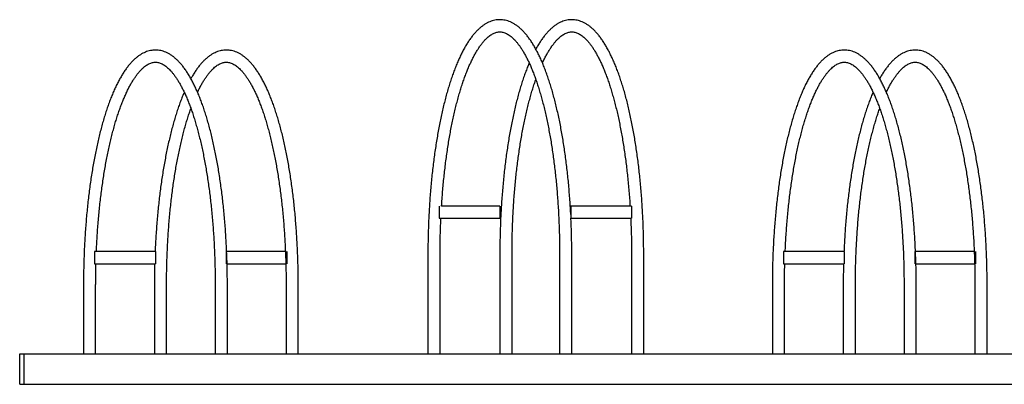
# Model space of a CAD drawing. Units: millimetres. Extents: x -353 to 2239, y 513 to 1733.
# Drawn here: x -353 to 619, y 1373 to 1733 of the extents above; entities that cross this region are included whole.
import ezdxf

# ---------------------------------------------------------------- set-up
doc = ezdxf.new("R2010")
doc.units = ezdxf.units.MM
for name, color, linetype in [('Default', 7, 'Continuous'), ('L_1690X30X30X3', 7, 'Continuous'), ('LATTA_30X450X4', 7, 'Continuous'), ('TAIVUTETTU_TANKO', 7, 'Continuous'), ('TANKO_12X60', 7, 'Continuous')]:
    doc.layers.add(name, color=color, linetype=linetype)

# ---------------------------------------------------------------- blocks, each defined once
blk = doc.blocks.new('SE3')
at = {"layer": 'L_1690X30X30X3', "color": 7, "linetype": 'Continuous'}
for p, q in [((-348.52, 1403.48), (-348.52, 1373.48)), ((-348.52, 1403.48), (1341.48, 1403.48)), ((-348.52, 1373.48), (1341.48, 1373.48))]:
    blk.add_line(p, q, dxfattribs=at)
at = {"layer": 'LATTA_30X450X4', "color": 7, "linetype": 'Continuous'}
for p, q in [((-352.52, 1373.48), (-352.52, 1403.48)), ((-352.52, 1403.48), (-348.52, 1403.48)), ((-352.52, 1373.48), (-348.52, 1373.48))]:
    blk.add_line(p, q, dxfattribs=at)
at = {"layer": 'TAIVUTETTU_TANKO', "color": 7, "linetype": 'Continuous'}
for p, q in [((50.48, 1501.66), (50.48, 1403.48)), ((62.48, 1403.48), (62.48, 1501.66)), ((121.48, 1501.66), (121.48, 1403.48)), ((133.48, 1403.48), (133.48, 1501.66)), ((180.48, 1501.66), (180.48, 1403.48)), ((192.48, 1403.48), (192.48, 1501.66)), ((251.48, 1501.66), (251.48, 1403.48)), ((263.48, 1403.48), (263.48, 1501.66)), ((-289.52, 1471.66), (-289.52, 1403.48)), ((-277.52, 1403.48), (-277.52, 1471.66)), ((-219.52, 1471.66), (-219.52, 1403.48)), ((-207.52, 1403.48), (-207.52, 1471.66)), ((-159.52, 1471.66), (-159.52, 1403.48)), ((-147.52, 1403.48), (-147.52, 1471.66)), ((-89.52, 1471.66), (-89.52, 1403.48)), ((-77.52, 1403.48), (-77.52, 1471.66)), ((390.48, 1471.66), (390.48, 1403.48)), ((402.48, 1403.48), (402.48, 1471.66)), ((460.48, 1471.66), (460.48, 1403.48)), ((472.48, 1403.48), (472.48, 1471.66)), ((520.48, 1471.66), (520.48, 1403.48)), ((532.48, 1403.48), (532.48, 1471.66)), ((590.48, 1471.66), (590.48, 1403.48)), ((602.48, 1403.48), (602.48, 1471.66))]:
    blk.add_line(p, q, dxfattribs=at)
for points, knots in [([(191.49, 1541.1), (191.44, 1542.09), (191.26, 1545.62), (190.9, 1551.64), (190.37, 1559.15), (189.77, 1566.59), (189.1, 1573.96), (188.36, 1581.26), (187.55, 1588.46), (186.66, 1595.56), (185.71, 1602.56), (184.69, 1609.45), (183.6, 1616.22), (182.44, 1622.87), (181.22, 1629.38), (179.93, 1635.75), (178.58, 1641.97), (177.17, 1648.04), (175.7, 1653.94), (174.17, 1659.68), (172.57, 1665.25), (170.92, 1670.64), (169.22, 1675.84), (167.46, 1680.86), (165.64, 1685.68), (163.77, 1690.31), (161.84, 1694.73), (159.86, 1698.94), (157.82, 1702.94), (155.73, 1706.72), (153.59, 1710.29), (151.38, 1713.63), (149.12, 1716.74), (146.81, 1719.61), (144.43, 1722.23), (142, 1724.6), (139.52, 1726.7), (137, 1728.52), (134.45, 1730.06), (131.87, 1731.32), (129.29, 1732.29), (126.71, 1732.98), (124.13, 1733.39), (121.58, 1733.53), (119.03, 1733.41), (116.51, 1733.03), (114.01, 1732.39), (111.53, 1731.5), (109.06, 1730.35), (106.61, 1728.94), (104.18, 1727.26), (101.77, 1725.31), (99.38, 1723.08), (97.02, 1720.59), (94.71, 1717.84), (92.44, 1714.84), (90.21, 1711.59), (88.04, 1708.11), (85.93, 1704.4), (83.87, 1700.46), (81.86, 1696.32), (79.91, 1691.96), (78.01, 1687.4), (76.17, 1682.63), (74.38, 1677.67), (72.65, 1672.53), (70.97, 1667.19), (69.36, 1661.68), (67.8, 1655.99), (66.31, 1650.13), (64.87, 1644.11), (63.5, 1637.94), (62.19, 1631.62), (60.94, 1625.15), (59.76, 1618.55), (58.65, 1611.81), (57.6, 1604.96), (56.63, 1597.99), (55.72, 1590.92), (54.88, 1583.75), (54.11, 1576.49), (53.42, 1569.14), (52.79, 1561.72), (52.24, 1554.23), (51.77, 1546.68), (51.36, 1539.09), (51.03, 1531.45), (50.78, 1523.77), (50.6, 1516.12), (50.5, 1508.59), (50.49, 1504.12), (50.48, 1501.66)], [0.0551225, 0.0551225, 0.0551225, 0.0551225, 0.0593215, 0.0700582, 0.0807963, 0.0915361, 0.1022777, 0.1130216, 0.1237681, 0.1345174, 0.1452701, 0.1560265, 0.1667871, 0.1775525, 0.1883231, 0.1990997, 0.209883, 0.2206737, 0.2314728, 0.2422813, 0.2531003, 0.263931, 0.274775, 0.2856338, 0.2965091, 0.3074028, 0.3183167, 0.3292529, 0.3402131, 0.3511985, 0.3622094, 0.3732443, 0.3842988, 0.3953636, 0.4064155, 0.4174254, 0.4283537, 0.4391524, 0.4497725, 0.4601755, 0.4703448, 0.4802906, 0.4900491, 0.4996754, 0.5092365, 0.5187921, 0.5284001, 0.538125, 0.5480199, 0.5581211, 0.5684433, 0.5789784, 0.5896975, 0.6005591, 0.6115178, 0.6225331, 0.6335729, 0.6446123, 0.6556369, 0.6666406, 0.6776207, 0.6885767, 0.6995094, 0.7104204, 0.7213113, 0.732184, 0.7430403, 0.753882, 0.7647105, 0.7755273, 0.7863337, 0.7971308, 0.8079196, 0.818701, 0.8294759, 0.8402449, 0.8510087, 0.8617679, 0.872523, 0.8832745, 0.8940228, 0.9047682, 0.9155112, 0.9262521, 0.9369911, 0.9477286, 0.9584648, 0.9692, 0.9799344, 0.9906683, 1, 1, 1, 1]), ([(263.48, 1501.66), (263.48, 1503.15), (263.48, 1506.82), (263.41, 1513.48), (263.26, 1521.13), (263.03, 1528.82), (262.73, 1536.47), (262.35, 1544.08), (261.9, 1551.64), (261.37, 1559.15), (260.77, 1566.59), (260.1, 1573.96), (259.36, 1581.26), (258.55, 1588.46), (257.66, 1595.56), (256.71, 1602.56), (255.69, 1609.45), (254.6, 1616.22), (253.44, 1622.87), (252.22, 1629.38), (250.93, 1635.75), (249.58, 1641.97), (248.17, 1648.04), (246.7, 1653.94), (245.17, 1659.68), (243.57, 1665.25), (241.92, 1670.64), (240.22, 1675.84), (238.46, 1680.86), (236.64, 1685.68), (234.77, 1690.31), (232.84, 1694.73), (230.86, 1698.94), (228.82, 1702.94), (226.73, 1706.72), (224.59, 1710.29), (222.38, 1713.63), (220.12, 1716.74), (217.81, 1719.61), (215.43, 1722.23), (213, 1724.6), (210.52, 1726.7), (208, 1728.52), (205.45, 1730.06), (202.87, 1731.32), (200.29, 1732.29), (197.71, 1732.98), (195.13, 1733.39), (192.58, 1733.53), (190.03, 1733.41), (187.51, 1733.03), (185.01, 1732.39), (182.53, 1731.5), (180.06, 1730.35), (177.61, 1728.94), (175.18, 1727.26), (172.77, 1725.31), (170.38, 1723.08), (168.02, 1720.59), (165.71, 1717.84), (163.44, 1714.84), (161.21, 1711.59), (159.06, 1708.13), (157.66, 1705.68), (156.97, 1704.43)], [0, 0, 0, 0, 0.00565, 0.0163832, 0.027117, 0.0378511, 0.0485859, 0.0593215, 0.0700582, 0.0807963, 0.0915361, 0.1022777, 0.1130216, 0.1237681, 0.1345174, 0.1452701, 0.1560265, 0.1667871, 0.1775525, 0.1883231, 0.1990997, 0.209883, 0.2206737, 0.2314728, 0.2422813, 0.2531003, 0.263931, 0.274775, 0.2856338, 0.2965091, 0.3074028, 0.3183167, 0.3292529, 0.3402131, 0.3511985, 0.3622094, 0.3732443, 0.3842988, 0.3953636, 0.4064155, 0.4174254, 0.4283537, 0.4391524, 0.4497725, 0.4601755, 0.4703448, 0.4802906, 0.4900491, 0.4996754, 0.5092365, 0.5187921, 0.5284001, 0.538125, 0.5480199, 0.5581211, 0.5684433, 0.5789784, 0.5896975, 0.6005591, 0.6115178, 0.6225331, 0.6335729, 0.6446123, 0.6554337, 0.6554337, 0.6554337, 0.6554337]), ([(63.97, 1549.49), (64, 1549.95), (64.19, 1552.89), (64.56, 1558.27), (65.15, 1565.59), (65.81, 1572.83), (66.54, 1579.99), (67.34, 1587.05), (68.2, 1594.01), (69.14, 1600.86), (70.14, 1607.6), (71.2, 1614.2), (72.32, 1620.67), (73.51, 1627), (74.76, 1633.18), (76.06, 1639.2), (77.42, 1645.05), (78.83, 1650.73), (80.3, 1656.24), (81.81, 1661.55), (83.37, 1666.67), (84.98, 1671.59), (86.63, 1676.3), (88.31, 1680.8), (90.03, 1685.09), (91.78, 1689.14), (93.56, 1692.97), (95.36, 1696.57), (97.17, 1699.92), (99.01, 1703.03), (100.85, 1705.9), (102.69, 1708.52), (104.52, 1710.89), (106.35, 1713.01), (108.16, 1714.88), (109.95, 1716.5), (111.71, 1717.89), (113.44, 1719.04), (115.14, 1719.96), (116.81, 1720.67), (118.48, 1721.17), (120.16, 1721.45), (121.9, 1721.52), (123.62, 1721.34), (125.37, 1720.93), (127.12, 1720.29), (128.92, 1719.39), (130.72, 1718.27), (132.52, 1716.92), (134.33, 1715.33), (136.15, 1713.51), (137.98, 1711.44), (139.82, 1709.14), (141.66, 1706.59), (143.49, 1703.79), (145.32, 1700.75), (147.13, 1697.47), (148.93, 1693.96), (150.71, 1690.2), (152.46, 1686.22), (154.18, 1682.02), (155.87, 1677.59), (157.53, 1672.95), (159.14, 1668.09), (160.71, 1663.04), (162.23, 1657.79), (163.71, 1652.35), (165.14, 1646.73), (166.51, 1640.93), (167.83, 1634.97), (169.09, 1628.84), (170.3, 1622.56), (171.44, 1616.14), (172.52, 1609.58), (173.54, 1602.89), (174.49, 1596.07), (175.38, 1589.15), (176.2, 1582.12), (176.95, 1574.99), (177.63, 1567.78), (178.23, 1560.48), (178.77, 1553.12), (179.24, 1545.7), (179.63, 1538.22), (179.95, 1530.7), (180.2, 1523.13), (180.37, 1515.59), (180.47, 1508.28), (180.48, 1503.97), (180.48, 1501.66)], [0.068796, 0.068796, 0.068796, 0.068796, 0.0708322, 0.0816821, 0.0925303, 0.1033765, 0.1142202, 0.1250613, 0.1358992, 0.1467337, 0.1575642, 0.1683903, 0.1792114, 0.190027, 0.2008364, 0.2116388, 0.2224335, 0.2332195, 0.2439958, 0.2547613, 0.2655148, 0.2762547, 0.2869797, 0.2976879, 0.3083776, 0.3190468, 0.3296936, 0.340316, 0.3509123, 0.3614812, 0.3720222, 0.3825364, 0.3930269, 0.4035007, 0.4139696, 0.4244465, 0.4349588, 0.4455489, 0.4562796, 0.4672415, 0.4785572, 0.4903724, 0.5027903, 0.515684, 0.5271178, 0.5392366, 0.5507666, 0.561856, 0.5726636, 0.5833023, 0.593847, 0.6043465, 0.6148318, 0.625319, 0.6358197, 0.6463419, 0.6568894, 0.6674637, 0.6780647, 0.6886912, 0.6993418, 0.7100144, 0.7207074, 0.7314186, 0.7421465, 0.7528892, 0.7636452, 0.7744132, 0.7851919, 0.7959802, 0.806777, 0.8175814, 0.8283927, 0.83921, 0.8500328, 0.8608605, 0.8716924, 0.8825282, 0.8933673, 0.9042094, 0.9150542, 0.9259012, 0.9367501, 0.9476008, 0.9584528, 0.9693059, 0.9801598, 0.9910144, 1, 1, 1, 1]), ([(163.54, 1690.78), (163.88, 1691.51), (164.81, 1693.49), (166.36, 1696.57), (168.17, 1699.92), (170.01, 1703.03), (171.85, 1705.9), (173.69, 1708.52), (175.52, 1710.89), (177.35, 1713.01), (179.16, 1714.88), (180.95, 1716.5), (182.71, 1717.89), (184.44, 1719.04), (186.14, 1719.96), (187.81, 1720.67), (189.48, 1721.17), (191.16, 1721.45), (192.9, 1721.52), (194.62, 1721.34), (196.37, 1720.93), (198.12, 1720.29), (199.92, 1719.39), (201.72, 1718.27), (203.52, 1716.92), (205.33, 1715.33), (207.15, 1713.51), (208.98, 1711.44), (210.82, 1709.14), (212.66, 1706.59), (214.49, 1703.79), (216.32, 1700.75), (218.13, 1697.47), (219.93, 1693.96), (221.71, 1690.2), (223.46, 1686.22), (225.18, 1682.02), (226.87, 1677.59), (228.53, 1672.95), (230.14, 1668.09), (231.71, 1663.04), (233.23, 1657.79), (234.71, 1652.35), (236.14, 1646.73), (237.51, 1640.93), (238.83, 1634.97), (240.09, 1628.84), (241.3, 1622.56), (242.44, 1616.14), (243.52, 1609.58), (244.54, 1602.89), (245.49, 1596.07), (246.38, 1589.15), (247.2, 1582.12), (247.95, 1574.99), (248.63, 1567.78), (249.23, 1560.48), (249.68, 1554.38), (249.92, 1550.7), (250, 1549.49)], [0.3236145, 0.3236145, 0.3236145, 0.3236145, 0.3296936, 0.340316, 0.3509123, 0.3614812, 0.3720222, 0.3825364, 0.3930269, 0.4035007, 0.4139696, 0.4244465, 0.4349588, 0.4455489, 0.4562796, 0.4672415, 0.4785572, 0.4903724, 0.5027903, 0.515684, 0.5271178, 0.5392366, 0.5507666, 0.561856, 0.5726636, 0.5833023, 0.593847, 0.6043465, 0.6148318, 0.625319, 0.6358197, 0.6463419, 0.6568894, 0.6674637, 0.6780647, 0.6886912, 0.6993418, 0.7100144, 0.7207074, 0.7314186, 0.7421465, 0.7528892, 0.7636452, 0.7744132, 0.7851919, 0.7959802, 0.806777, 0.8175814, 0.8283927, 0.83921, 0.8500328, 0.8608605, 0.8716924, 0.8825282, 0.8933673, 0.9042094, 0.9150542, 0.9259012, 0.9312002, 0.9312002, 0.9312002, 0.9312002]), ([(-147.52, 1471.66), (-147.52, 1473.15), (-147.52, 1476.82), (-147.59, 1483.48), (-147.74, 1491.13), (-147.97, 1498.82), (-148.27, 1506.47), (-148.65, 1514.08), (-149.1, 1521.64), (-149.63, 1529.15), (-150.23, 1536.59), (-150.9, 1543.96), (-151.64, 1551.26), (-152.45, 1558.46), (-153.34, 1565.56), (-154.29, 1572.56), (-155.31, 1579.45), (-156.4, 1586.22), (-157.56, 1592.87), (-158.78, 1599.38), (-160.07, 1605.75), (-161.42, 1611.97), (-162.83, 1618.04), (-164.3, 1623.94), (-165.83, 1629.68), (-167.43, 1635.25), (-169.08, 1640.64), (-170.78, 1645.84), (-172.54, 1650.86), (-174.36, 1655.68), (-176.23, 1660.31), (-178.16, 1664.73), (-180.14, 1668.94), (-182.18, 1672.94), (-184.27, 1676.72), (-186.41, 1680.29), (-188.62, 1683.63), (-190.88, 1686.74), (-193.19, 1689.61), (-195.57, 1692.23), (-198, 1694.6), (-200.48, 1696.7), (-203, 1698.52), (-205.55, 1700.06), (-208.13, 1701.32), (-210.71, 1702.29), (-213.29, 1702.98), (-215.87, 1703.39), (-218.42, 1703.53), (-220.97, 1703.41), (-223.49, 1703.03), (-225.99, 1702.39), (-228.47, 1701.5), (-230.94, 1700.35), (-233.39, 1698.94), (-235.82, 1697.26), (-238.23, 1695.31), (-240.62, 1693.08), (-242.98, 1690.59), (-245.29, 1687.84), (-247.56, 1684.84), (-249.79, 1681.59), (-251.96, 1678.11), (-254.07, 1674.4), (-256.13, 1670.46), (-258.14, 1666.32), (-260.09, 1661.96), (-261.99, 1657.4), (-263.83, 1652.63), (-265.62, 1647.67), (-267.35, 1642.53), (-269.03, 1637.19), (-270.64, 1631.68), (-272.2, 1625.99), (-273.69, 1620.13), (-275.13, 1614.11), (-276.5, 1607.94), (-277.81, 1601.62), (-279.06, 1595.15), (-280.24, 1588.55), (-281.35, 1581.81), (-282.4, 1574.96), (-283.37, 1567.99), (-284.28, 1560.92), (-285.12, 1553.75), (-285.89, 1546.49), (-286.58, 1539.14), (-287.21, 1531.72), (-287.76, 1524.23), (-288.23, 1516.68), (-288.64, 1509.09), (-288.97, 1501.45), (-289.22, 1493.77), (-289.4, 1486.12), (-289.5, 1478.59), (-289.51, 1474.12), (-289.52, 1471.66)], [0, 0, 0, 0, 0.00565, 0.016383, 0.027117, 0.037851, 0.048586, 0.059321, 0.070058, 0.080796, 0.091536, 0.102278, 0.113022, 0.123768, 0.134517, 0.14527, 0.156027, 0.166787, 0.177552, 0.188323, 0.1991, 0.209883, 0.220674, 0.231473, 0.242281, 0.2531, 0.263931, 0.274775, 0.285634, 0.296509, 0.307403, 0.318317, 0.329253, 0.340213, 0.351198, 0.362209, 0.373244, 0.384299, 0.395364, 0.406415, 0.417425, 0.428354, 0.439152, 0.449772, 0.460176, 0.470345, 0.480291, 0.490049, 0.499675, 0.509236, 0.518792, 0.5284, 0.538125, 0.54802, 0.558121, 0.568443, 0.578978, 0.589697, 0.600559, 0.611518, 0.622533, 0.633573, 0.644612, 0.655637, 0.666641, 0.677621, 0.688577, 0.699509, 0.71042, 0.721311, 0.732184, 0.74304, 0.753882, 0.76471, 0.775527, 0.786334, 0.797131, 0.80792, 0.818701, 0.829476, 0.840245, 0.851009, 0.861768, 0.872523, 0.883275, 0.894023, 0.904768, 0.915511, 0.926252, 0.936991, 0.947729, 0.958465, 0.9692, 0.979934, 0.990668, 1, 1, 1, 1]), ([(-77.52, 1471.66), (-77.52, 1473.15), (-77.52, 1476.82), (-77.59, 1483.48), (-77.74, 1491.13), (-77.97, 1498.82), (-78.27, 1506.47), (-78.65, 1514.08), (-79.1, 1521.64), (-79.63, 1529.15), (-80.23, 1536.59), (-80.9, 1543.96), (-81.64, 1551.26), (-82.45, 1558.46), (-83.34, 1565.56), (-84.29, 1572.56), (-85.31, 1579.45), (-86.4, 1586.22), (-87.56, 1592.87), (-88.78, 1599.38), (-90.07, 1605.75), (-91.42, 1611.97), (-92.83, 1618.04), (-94.3, 1623.94), (-95.83, 1629.68), (-97.43, 1635.25), (-99.08, 1640.64), (-100.78, 1645.84), (-102.54, 1650.86), (-104.36, 1655.68), (-106.23, 1660.31), (-108.16, 1664.73), (-110.14, 1668.94), (-112.18, 1672.94), (-114.27, 1676.72), (-116.41, 1680.29), (-118.62, 1683.63), (-120.88, 1686.74), (-123.19, 1689.61), (-125.57, 1692.23), (-128, 1694.6), (-130.48, 1696.7), (-133, 1698.52), (-135.55, 1700.06), (-138.13, 1701.32), (-140.71, 1702.29), (-143.29, 1702.98), (-145.87, 1703.39), (-148.42, 1703.53), (-150.97, 1703.41), (-153.49, 1703.03), (-155.99, 1702.39), (-158.47, 1701.5), (-160.94, 1700.35), (-163.39, 1698.94), (-165.82, 1697.26), (-168.23, 1695.31), (-170.62, 1693.08), (-172.98, 1690.59), (-175.29, 1687.84), (-177.56, 1684.84), (-179.79, 1681.59), (-181.77, 1678.41), (-183, 1676.27), (-183.52, 1675.34)], [0, 0, 0, 0, 0.00565, 0.0163832, 0.027117, 0.0378511, 0.0485859, 0.0593215, 0.0700582, 0.0807963, 0.0915361, 0.1022777, 0.1130216, 0.1237681, 0.1345174, 0.1452701, 0.1560265, 0.1667871, 0.1775525, 0.1883231, 0.1990997, 0.209883, 0.2206737, 0.2314728, 0.2422813, 0.2531003, 0.263931, 0.274775, 0.2856338, 0.2965091, 0.3074028, 0.3183167, 0.3292529, 0.3402131, 0.3511985, 0.3622094, 0.3732443, 0.3842988, 0.3953636, 0.4064155, 0.4174254, 0.4283537, 0.4391524, 0.4497725, 0.4601755, 0.4703448, 0.4802906, 0.4900491, 0.4996754, 0.5092365, 0.5187921, 0.5284001, 0.538125, 0.5480199, 0.5581211, 0.5684433, 0.5789784, 0.5896975, 0.6005591, 0.6115178, 0.6225331, 0.6335729, 0.6446123, 0.6527879, 0.6527879, 0.6527879, 0.6527879]), ([(532.48, 1471.66), (532.48, 1473.15), (532.48, 1476.82), (532.41, 1483.48), (532.26, 1491.13), (532.03, 1498.82), (531.73, 1506.47), (531.35, 1514.08), (530.9, 1521.64), (530.37, 1529.15), (529.77, 1536.59), (529.1, 1543.96), (528.36, 1551.26), (527.55, 1558.46), (526.66, 1565.56), (525.71, 1572.56), (524.69, 1579.45), (523.6, 1586.22), (522.44, 1592.87), (521.22, 1599.38), (519.93, 1605.75), (518.58, 1611.97), (517.17, 1618.04), (515.7, 1623.94), (514.17, 1629.68), (512.57, 1635.25), (510.92, 1640.64), (509.22, 1645.84), (507.46, 1650.86), (505.64, 1655.68), (503.77, 1660.31), (501.84, 1664.73), (499.86, 1668.94), (497.82, 1672.94), (495.73, 1676.72), (493.59, 1680.29), (491.38, 1683.63), (489.12, 1686.74), (486.81, 1689.61), (484.43, 1692.23), (482, 1694.6), (479.52, 1696.7), (477, 1698.52), (474.45, 1700.06), (471.87, 1701.32), (469.29, 1702.29), (466.71, 1702.98), (464.13, 1703.39), (461.58, 1703.53), (459.03, 1703.41), (456.51, 1703.03), (454.01, 1702.39), (451.53, 1701.5), (449.06, 1700.35), (446.61, 1698.94), (444.18, 1697.26), (441.77, 1695.31), (439.38, 1693.08), (437.02, 1690.59), (434.71, 1687.84), (432.44, 1684.84), (430.21, 1681.59), (428.04, 1678.11), (425.93, 1674.4), (423.87, 1670.46), (421.86, 1666.32), (419.91, 1661.96), (418.01, 1657.4), (416.17, 1652.63), (414.38, 1647.67), (412.65, 1642.53), (410.97, 1637.19), (409.36, 1631.68), (407.8, 1625.99), (406.31, 1620.13), (404.87, 1614.11), (403.5, 1607.94), (402.19, 1601.62), (400.94, 1595.15), (399.76, 1588.55), (398.65, 1581.81), (397.6, 1574.96), (396.63, 1567.99), (395.72, 1560.92), (394.88, 1553.75), (394.11, 1546.49), (393.42, 1539.14), (392.79, 1531.72), (392.24, 1524.23), (391.77, 1516.68), (391.36, 1509.09), (391.03, 1501.45), (390.78, 1493.77), (390.6, 1486.12), (390.5, 1478.59), (390.49, 1474.12), (390.48, 1471.66)], [0, 0, 0, 0, 0.00565, 0.016383, 0.027117, 0.037851, 0.048586, 0.059321, 0.070058, 0.080796, 0.091536, 0.102278, 0.113022, 0.123768, 0.134517, 0.14527, 0.156027, 0.166787, 0.177552, 0.188323, 0.1991, 0.209883, 0.220674, 0.231473, 0.242281, 0.2531, 0.263931, 0.274775, 0.285634, 0.296509, 0.307403, 0.318317, 0.329253, 0.340213, 0.351198, 0.362209, 0.373244, 0.384299, 0.395364, 0.406415, 0.417425, 0.428354, 0.439152, 0.449772, 0.460176, 0.470345, 0.480291, 0.490049, 0.499675, 0.509236, 0.518792, 0.5284, 0.538125, 0.54802, 0.558121, 0.568443, 0.578978, 0.589697, 0.600559, 0.611518, 0.622533, 0.633573, 0.644612, 0.655637, 0.666641, 0.677621, 0.688577, 0.699509, 0.71042, 0.721311, 0.732184, 0.74304, 0.753882, 0.76471, 0.775527, 0.786334, 0.797131, 0.80792, 0.818701, 0.829476, 0.840245, 0.851009, 0.861768, 0.872523, 0.883275, 0.894023, 0.904768, 0.915511, 0.926252, 0.936991, 0.947729, 0.958465, 0.9692, 0.979934, 0.990668, 1, 1, 1, 1]), ([(602.48, 1471.66), (602.48, 1473.15), (602.48, 1476.82), (602.41, 1483.48), (602.26, 1491.13), (602.03, 1498.82), (601.73, 1506.47), (601.35, 1514.08), (600.9, 1521.64), (600.37, 1529.15), (599.77, 1536.59), (599.1, 1543.96), (598.36, 1551.26), (597.55, 1558.46), (596.66, 1565.56), (595.71, 1572.56), (594.69, 1579.45), (593.6, 1586.22), (592.44, 1592.87), (591.22, 1599.38), (589.93, 1605.75), (588.58, 1611.97), (587.17, 1618.04), (585.7, 1623.94), (584.17, 1629.68), (582.57, 1635.25), (580.92, 1640.64), (579.22, 1645.84), (577.46, 1650.86), (575.64, 1655.68), (573.77, 1660.31), (571.84, 1664.73), (569.86, 1668.94), (567.82, 1672.94), (565.73, 1676.72), (563.59, 1680.29), (561.38, 1683.63), (559.12, 1686.74), (556.81, 1689.61), (554.43, 1692.23), (552, 1694.6), (549.52, 1696.7), (547, 1698.52), (544.45, 1700.06), (541.87, 1701.32), (539.29, 1702.29), (536.71, 1702.98), (534.13, 1703.39), (531.58, 1703.53), (529.03, 1703.41), (526.51, 1703.03), (524.01, 1702.39), (521.53, 1701.5), (519.06, 1700.35), (516.61, 1698.94), (514.18, 1697.26), (511.77, 1695.31), (509.38, 1693.08), (507.02, 1690.59), (504.71, 1687.84), (502.44, 1684.84), (500.21, 1681.59), (498.23, 1678.41), (497, 1676.27), (496.48, 1675.34)], [0, 0, 0, 0, 0.00565, 0.0163832, 0.027117, 0.0378511, 0.0485859, 0.0593215, 0.0700582, 0.0807963, 0.0915361, 0.1022777, 0.1130216, 0.1237681, 0.1345174, 0.1452701, 0.1560265, 0.1667871, 0.1775525, 0.1883231, 0.1990997, 0.209883, 0.2206737, 0.2314728, 0.2422813, 0.2531003, 0.263931, 0.274775, 0.2856338, 0.2965091, 0.3074028, 0.3183167, 0.3292529, 0.3402131, 0.3511985, 0.3622094, 0.3732443, 0.3842988, 0.3953636, 0.4064155, 0.4174254, 0.4283537, 0.4391524, 0.4497725, 0.4601755, 0.4703448, 0.4802906, 0.4900491, 0.4996754, 0.5092365, 0.5187921, 0.5284001, 0.538125, 0.5480199, 0.5581211, 0.5684433, 0.5789784, 0.5896975, 0.6005591, 0.6115178, 0.6225331, 0.6335729, 0.6446123, 0.6527879, 0.6527879, 0.6527879, 0.6527879]), ([(-276.82, 1504.49), (-276.8, 1504.97), (-276.67, 1507.97), (-276.4, 1513.45), (-275.95, 1520.89), (-275.44, 1528.27), (-274.85, 1535.59), (-274.19, 1542.83), (-273.46, 1549.99), (-272.66, 1557.05), (-271.8, 1564.01), (-270.86, 1570.86), (-269.86, 1577.6), (-268.8, 1584.2), (-267.68, 1590.67), (-266.49, 1597), (-265.24, 1603.18), (-263.94, 1609.2), (-262.58, 1615.05), (-261.17, 1620.73), (-259.7, 1626.24), (-258.19, 1631.55), (-256.63, 1636.67), (-255.02, 1641.59), (-253.37, 1646.3), (-251.69, 1650.8), (-249.97, 1655.09), (-248.22, 1659.14), (-246.44, 1662.97), (-244.64, 1666.57), (-242.83, 1669.92), (-240.99, 1673.03), (-239.15, 1675.9), (-237.31, 1678.52), (-235.48, 1680.89), (-233.65, 1683.01), (-231.84, 1684.88), (-230.05, 1686.5), (-228.29, 1687.89), (-226.56, 1689.04), (-224.86, 1689.96), (-223.19, 1690.67), (-221.52, 1691.17), (-219.84, 1691.45), (-218.1, 1691.52), (-216.38, 1691.34), (-214.63, 1690.93), (-212.88, 1690.29), (-211.08, 1689.39), (-209.28, 1688.27), (-207.48, 1686.92), (-205.67, 1685.33), (-203.85, 1683.51), (-202.02, 1681.44), (-200.18, 1679.14), (-198.34, 1676.59), (-196.51, 1673.79), (-194.68, 1670.75), (-192.87, 1667.47), (-191.07, 1663.96), (-189.29, 1660.2), (-187.54, 1656.22), (-185.82, 1652.02), (-184.13, 1647.59), (-182.47, 1642.95), (-180.86, 1638.09), (-179.29, 1633.04), (-177.77, 1627.79), (-176.29, 1622.35), (-174.86, 1616.73), (-173.49, 1610.93), (-172.17, 1604.97), (-170.91, 1598.84), (-169.7, 1592.56), (-168.56, 1586.14), (-167.48, 1579.58), (-166.46, 1572.89), (-165.51, 1566.07), (-164.62, 1559.15), (-163.8, 1552.12), (-163.05, 1544.99), (-162.37, 1537.78), (-161.77, 1530.48), (-161.23, 1523.12), (-160.76, 1515.7), (-160.37, 1508.22), (-160.05, 1500.7), (-159.8, 1493.13), (-159.63, 1485.59), (-159.53, 1478.28), (-159.52, 1473.97), (-159.52, 1471.66)], [0.0470191, 0.0470191, 0.0470191, 0.0470191, 0.049128, 0.0599807, 0.0708322, 0.0816821, 0.0925303, 0.1033765, 0.1142202, 0.1250613, 0.1358992, 0.1467337, 0.1575642, 0.1683903, 0.1792114, 0.190027, 0.2008364, 0.2116388, 0.2224335, 0.2332195, 0.2439958, 0.2547613, 0.2655148, 0.2762547, 0.2869797, 0.2976879, 0.3083776, 0.3190468, 0.3296936, 0.340316, 0.3509123, 0.3614812, 0.3720222, 0.3825364, 0.3930269, 0.4035007, 0.4139696, 0.4244465, 0.4349588, 0.4455489, 0.4562796, 0.4672415, 0.4785572, 0.4903724, 0.5027903, 0.515684, 0.5271178, 0.5392366, 0.5507666, 0.561856, 0.5726636, 0.5833023, 0.593847, 0.6043465, 0.6148318, 0.625319, 0.6358197, 0.6463419, 0.6568894, 0.6674637, 0.6780647, 0.6886912, 0.6993418, 0.7100144, 0.7207074, 0.7314186, 0.7421465, 0.7528892, 0.7636452, 0.7744132, 0.7851919, 0.7959802, 0.806777, 0.8175814, 0.8283927, 0.83921, 0.8500328, 0.8608605, 0.8716924, 0.8825282, 0.8933673, 0.9042094, 0.9150542, 0.9259012, 0.9367501, 0.9476008, 0.9584528, 0.9693059, 0.9801598, 0.9910144, 1, 1, 1, 1]), ([(-176.94, 1661.89), (-176.77, 1662.24), (-176.01, 1663.84), (-174.64, 1666.57), (-172.83, 1669.92), (-170.99, 1673.03), (-169.15, 1675.9), (-167.31, 1678.52), (-165.48, 1680.89), (-163.65, 1683.01), (-161.84, 1684.88), (-160.05, 1686.5), (-158.29, 1687.89), (-156.56, 1689.04), (-154.86, 1689.96), (-153.19, 1690.67), (-151.52, 1691.17), (-149.84, 1691.45), (-148.1, 1691.52), (-146.38, 1691.34), (-144.63, 1690.93), (-142.88, 1690.29), (-141.08, 1689.39), (-139.28, 1688.27), (-137.48, 1686.92), (-135.67, 1685.33), (-133.85, 1683.51), (-132.02, 1681.44), (-130.18, 1679.14), (-128.34, 1676.59), (-126.51, 1673.79), (-124.68, 1670.75), (-122.87, 1667.47), (-121.07, 1663.96), (-119.29, 1660.2), (-117.54, 1656.22), (-115.82, 1652.02), (-114.13, 1647.59), (-112.47, 1642.95), (-110.86, 1638.09), (-109.29, 1633.04), (-107.77, 1627.79), (-106.29, 1622.35), (-104.86, 1616.73), (-103.49, 1610.93), (-102.17, 1604.97), (-100.91, 1598.84), (-99.7, 1592.56), (-98.56, 1586.14), (-97.48, 1579.58), (-96.46, 1572.89), (-95.51, 1566.07), (-94.62, 1559.15), (-93.8, 1552.12), (-93.05, 1544.99), (-92.37, 1537.78), (-91.77, 1530.48), (-91.23, 1523.12), (-90.76, 1515.7), (-90.37, 1508.22), (-90.05, 1500.7), (-89.8, 1493.13), (-89.63, 1485.59), (-89.53, 1478.28), (-89.52, 1473.97), (-89.52, 1471.66)], [0.3267053, 0.3267053, 0.3267053, 0.3267053, 0.3296936, 0.340316, 0.3509123, 0.3614812, 0.3720222, 0.3825364, 0.3930269, 0.4035007, 0.4139696, 0.4244465, 0.4349588, 0.4455489, 0.4562796, 0.4672415, 0.4785572, 0.4903724, 0.5027903, 0.515684, 0.5271178, 0.5392366, 0.5507666, 0.561856, 0.5726636, 0.5833023, 0.593847, 0.6043465, 0.6148318, 0.625319, 0.6358197, 0.6463419, 0.6568894, 0.6674637, 0.6780647, 0.6886912, 0.6993418, 0.7100144, 0.7207074, 0.7314186, 0.7421465, 0.7528892, 0.7636452, 0.7744132, 0.7851919, 0.7959802, 0.806777, 0.8175814, 0.8283927, 0.83921, 0.8500328, 0.8608605, 0.8716924, 0.8825282, 0.8933673, 0.9042094, 0.9150542, 0.9259012, 0.9367501, 0.9476008, 0.9584528, 0.9693059, 0.9801598, 0.9910144, 1, 1, 1, 1]), ([(403.18, 1504.49), (403.2, 1504.97), (403.33, 1507.97), (403.6, 1513.45), (404.05, 1520.89), (404.56, 1528.27), (405.15, 1535.59), (405.81, 1542.83), (406.54, 1549.99), (407.34, 1557.05), (408.2, 1564.01), (409.14, 1570.86), (410.14, 1577.6), (411.2, 1584.2), (412.32, 1590.67), (413.51, 1597), (414.76, 1603.18), (416.06, 1609.2), (417.42, 1615.05), (418.83, 1620.73), (420.3, 1626.24), (421.81, 1631.55), (423.37, 1636.67), (424.98, 1641.59), (426.63, 1646.3), (428.31, 1650.8), (430.03, 1655.09), (431.78, 1659.14), (433.56, 1662.97), (435.36, 1666.57), (437.17, 1669.92), (439.01, 1673.03), (440.85, 1675.9), (442.69, 1678.52), (444.52, 1680.89), (446.35, 1683.01), (448.16, 1684.88), (449.95, 1686.5), (451.71, 1687.89), (453.44, 1689.04), (455.14, 1689.96), (456.81, 1690.67), (458.48, 1691.17), (460.16, 1691.45), (461.9, 1691.52), (463.62, 1691.34), (465.37, 1690.93), (467.12, 1690.29), (468.92, 1689.39), (470.72, 1688.27), (472.52, 1686.92), (474.33, 1685.33), (476.15, 1683.51), (477.98, 1681.44), (479.82, 1679.14), (481.66, 1676.59), (483.49, 1673.79), (485.32, 1670.75), (487.13, 1667.47), (488.93, 1663.96), (490.71, 1660.2), (492.46, 1656.22), (494.18, 1652.02), (495.87, 1647.59), (497.53, 1642.95), (499.14, 1638.09), (500.71, 1633.04), (502.23, 1627.79), (503.71, 1622.35), (505.14, 1616.73), (506.51, 1610.93), (507.83, 1604.97), (509.09, 1598.84), (510.3, 1592.56), (511.44, 1586.14), (512.52, 1579.58), (513.54, 1572.89), (514.49, 1566.07), (515.38, 1559.15), (516.2, 1552.12), (516.95, 1544.99), (517.63, 1537.78), (518.23, 1530.48), (518.77, 1523.12), (519.24, 1515.7), (519.63, 1508.22), (519.95, 1500.7), (520.2, 1493.13), (520.37, 1485.59), (520.47, 1478.28), (520.48, 1473.97), (520.48, 1471.66)], [0.0470191, 0.0470191, 0.0470191, 0.0470191, 0.049128, 0.0599807, 0.0708322, 0.0816821, 0.0925303, 0.1033765, 0.1142202, 0.1250613, 0.1358992, 0.1467337, 0.1575642, 0.1683903, 0.1792114, 0.190027, 0.2008364, 0.2116388, 0.2224335, 0.2332195, 0.2439958, 0.2547613, 0.2655148, 0.2762547, 0.2869797, 0.2976879, 0.3083776, 0.3190468, 0.3296936, 0.340316, 0.3509123, 0.3614812, 0.3720222, 0.3825364, 0.3930269, 0.4035007, 0.4139696, 0.4244465, 0.4349588, 0.4455489, 0.4562796, 0.4672415, 0.4785572, 0.4903724, 0.5027903, 0.515684, 0.5271178, 0.5392366, 0.5507666, 0.561856, 0.5726636, 0.5833023, 0.593847, 0.6043465, 0.6148318, 0.625319, 0.6358197, 0.6463419, 0.6568894, 0.6674637, 0.6780647, 0.6886912, 0.6993418, 0.7100144, 0.7207074, 0.7314186, 0.7421465, 0.7528892, 0.7636452, 0.7744132, 0.7851919, 0.7959802, 0.806777, 0.8175814, 0.8283927, 0.83921, 0.8500328, 0.8608605, 0.8716924, 0.8825282, 0.8933673, 0.9042094, 0.9150542, 0.9259012, 0.9367501, 0.9476008, 0.9584528, 0.9693059, 0.9801598, 0.9910144, 1, 1, 1, 1]), ([(503.06, 1661.89), (503.23, 1662.24), (503.99, 1663.84), (505.36, 1666.57), (507.17, 1669.92), (509.01, 1673.03), (510.85, 1675.9), (512.69, 1678.52), (514.52, 1680.89), (516.35, 1683.01), (518.16, 1684.88), (519.95, 1686.5), (521.71, 1687.89), (523.44, 1689.04), (525.14, 1689.96), (526.81, 1690.67), (528.48, 1691.17), (530.16, 1691.45), (531.9, 1691.52), (533.62, 1691.34), (535.37, 1690.93), (537.12, 1690.29), (538.92, 1689.39), (540.72, 1688.27), (542.52, 1686.92), (544.33, 1685.33), (546.15, 1683.51), (547.98, 1681.44), (549.82, 1679.14), (551.66, 1676.59), (553.49, 1673.79), (555.32, 1670.75), (557.13, 1667.47), (558.93, 1663.96), (560.71, 1660.2), (562.46, 1656.22), (564.18, 1652.02), (565.87, 1647.59), (567.53, 1642.95), (569.14, 1638.09), (570.71, 1633.04), (572.23, 1627.79), (573.71, 1622.35), (575.14, 1616.73), (576.51, 1610.93), (577.83, 1604.97), (579.09, 1598.84), (580.3, 1592.56), (581.44, 1586.14), (582.52, 1579.58), (583.54, 1572.89), (584.49, 1566.07), (585.38, 1559.15), (586.2, 1552.12), (586.95, 1544.99), (587.63, 1537.78), (588.23, 1530.48), (588.77, 1523.12), (589.24, 1515.7), (589.63, 1508.22), (589.95, 1500.7), (590.2, 1493.13), (590.37, 1485.59), (590.47, 1478.28), (590.48, 1473.97), (590.48, 1471.66)], [0.3267053, 0.3267053, 0.3267053, 0.3267053, 0.3296936, 0.340316, 0.3509123, 0.3614812, 0.3720222, 0.3825364, 0.3930269, 0.4035007, 0.4139696, 0.4244465, 0.4349588, 0.4455489, 0.4562796, 0.4672415, 0.4785572, 0.4903724, 0.5027903, 0.515684, 0.5271178, 0.5392366, 0.5507666, 0.561856, 0.5726636, 0.5833023, 0.593847, 0.6043465, 0.6148318, 0.625319, 0.6358197, 0.6463419, 0.6568894, 0.6674637, 0.6780647, 0.6886912, 0.6993418, 0.7100144, 0.7207074, 0.7314186, 0.7421465, 0.7528892, 0.7636452, 0.7744132, 0.7851919, 0.7959802, 0.806777, 0.8175814, 0.8283927, 0.83921, 0.8500328, 0.8608605, 0.8716924, 0.8825282, 0.8933673, 0.9042094, 0.9150542, 0.9259012, 0.9367501, 0.9476008, 0.9584528, 0.9693059, 0.9801598, 0.9910144, 1, 1, 1, 1]), ([(150.42, 1690.77), (149.95, 1689.65), (148.85, 1686.99), (147.17, 1682.63), (145.38, 1677.67), (143.65, 1672.53), (141.97, 1667.19), (140.36, 1661.68), (138.8, 1655.99), (137.31, 1650.13), (135.87, 1644.11), (134.5, 1637.94), (133.19, 1631.62), (131.94, 1625.15), (130.76, 1618.55), (129.65, 1611.81), (128.6, 1604.96), (127.63, 1597.99), (126.72, 1590.92), (125.88, 1583.75), (125.11, 1576.49), (124.42, 1569.14), (123.79, 1561.72), (123.24, 1554.23), (122.77, 1546.68), (122.36, 1539.09), (122.03, 1531.45), (121.78, 1523.77), (121.6, 1516.12), (121.5, 1508.59), (121.49, 1504.12), (121.48, 1501.66)], [0.6913724, 0.6913724, 0.6913724, 0.6913724, 0.6995094, 0.7104204, 0.7213113, 0.732184, 0.7430403, 0.753882, 0.7647105, 0.7755273, 0.7863337, 0.7971308, 0.8079196, 0.818701, 0.8294759, 0.8402449, 0.8510087, 0.8617679, 0.872523, 0.8832745, 0.8940228, 0.9047682, 0.9155112, 0.9262521, 0.9369911, 0.9477286, 0.9584648, 0.9692, 0.9799344, 0.9906683, 1, 1, 1, 1]), ([(133.48, 1501.66), (133.49, 1503.13), (133.49, 1506.75), (133.56, 1513.31), (133.71, 1520.84), (133.93, 1528.42), (134.23, 1535.95), (134.6, 1543.45), (135.05, 1550.89), (135.56, 1558.27), (136.15, 1565.59), (136.81, 1572.83), (137.54, 1579.99), (138.34, 1587.05), (139.2, 1594.01), (140.14, 1600.86), (141.14, 1607.6), (142.2, 1614.2), (143.32, 1620.67), (144.51, 1627), (145.76, 1633.18), (147.06, 1639.2), (148.42, 1645.05), (149.83, 1650.73), (151.3, 1656.24), (152.81, 1661.55), (154.37, 1666.67), (155.77, 1670.94), (156.65, 1673.49), (156.98, 1674.44)], [0, 0, 0, 0, 0.0057104, 0.0165652, 0.02742, 0.0382744, 0.049128, 0.0599807, 0.0708322, 0.0816821, 0.0925303, 0.1033765, 0.1142202, 0.1250613, 0.1358992, 0.1467337, 0.1575642, 0.1683903, 0.1792114, 0.190027, 0.2008364, 0.2116388, 0.2224335, 0.2332195, 0.2439958, 0.2547613, 0.2655148, 0.2762547, 0.2827495, 0.2827495, 0.2827495, 0.2827495]), ([(-190.11, 1661.88), (-190.74, 1660.41), (-192, 1657.38), (-193.83, 1652.63), (-195.62, 1647.67), (-197.35, 1642.53), (-199.03, 1637.19), (-200.64, 1631.68), (-202.2, 1625.99), (-203.69, 1620.13), (-205.13, 1614.11), (-206.5, 1607.94), (-207.81, 1601.62), (-209.06, 1595.15), (-210.24, 1588.55), (-211.35, 1581.81), (-212.4, 1574.96), (-213.37, 1567.99), (-214.28, 1560.92), (-215.12, 1553.75), (-215.89, 1546.49), (-216.58, 1539.14), (-217.21, 1531.72), (-217.76, 1524.23), (-218.23, 1516.68), (-218.58, 1510.1), (-218.77, 1506.02), (-218.83, 1504.49)], [0.6886786, 0.6886786, 0.6886786, 0.6886786, 0.6995094, 0.7104204, 0.7213113, 0.732184, 0.7430403, 0.753882, 0.7647105, 0.7755273, 0.7863337, 0.7971308, 0.8079196, 0.818701, 0.8294759, 0.8402449, 0.8510087, 0.8617679, 0.872523, 0.8832745, 0.8940228, 0.9047682, 0.9155112, 0.9262521, 0.9369911, 0.9477286, 0.9541927, 0.9541927, 0.9541927, 0.9541927]), ([(489.89, 1661.88), (489.26, 1660.41), (488, 1657.38), (486.17, 1652.63), (484.38, 1647.67), (482.65, 1642.53), (480.97, 1637.19), (479.36, 1631.68), (477.8, 1625.99), (476.31, 1620.13), (474.87, 1614.11), (473.5, 1607.94), (472.19, 1601.62), (470.94, 1595.15), (469.76, 1588.55), (468.65, 1581.81), (467.6, 1574.96), (466.63, 1567.99), (465.72, 1560.92), (464.88, 1553.75), (464.11, 1546.49), (463.42, 1539.14), (462.79, 1531.72), (462.24, 1524.23), (461.77, 1516.68), (461.42, 1510.1), (461.23, 1506.02), (461.17, 1504.49)], [0.6886786, 0.6886786, 0.6886786, 0.6886786, 0.6995094, 0.7104204, 0.7213113, 0.732184, 0.7430403, 0.753882, 0.7647105, 0.7755273, 0.7863337, 0.7971308, 0.8079196, 0.818701, 0.8294759, 0.8402449, 0.8510087, 0.8617679, 0.872523, 0.8832745, 0.8940228, 0.9047682, 0.9155112, 0.9262521, 0.9369911, 0.9477286, 0.9541927, 0.9541927, 0.9541927, 0.9541927]), ([(-207.52, 1471.66), (-207.51, 1473.13), (-207.51, 1476.75), (-207.44, 1483.31), (-207.29, 1490.84), (-207.07, 1498.42), (-206.77, 1505.95), (-206.4, 1513.45), (-205.95, 1520.89), (-205.44, 1528.27), (-204.85, 1535.59), (-204.19, 1542.83), (-203.46, 1549.99), (-202.66, 1557.05), (-201.8, 1564.01), (-200.86, 1570.86), (-199.86, 1577.6), (-198.8, 1584.2), (-197.68, 1590.67), (-196.49, 1597), (-195.24, 1603.18), (-193.94, 1609.2), (-192.58, 1615.05), (-191.17, 1620.73), (-189.7, 1626.24), (-188.19, 1631.55), (-186.63, 1636.67), (-185.07, 1641.44), (-184.02, 1644.44), (-183.52, 1645.84)], [0, 0, 0, 0, 0.0057104, 0.0165652, 0.02742, 0.0382744, 0.049128, 0.0599807, 0.0708322, 0.0816821, 0.0925303, 0.1033765, 0.1142202, 0.1250613, 0.1358992, 0.1467337, 0.1575642, 0.1683903, 0.1792114, 0.190027, 0.2008364, 0.2116388, 0.2224335, 0.2332195, 0.2439958, 0.2547613, 0.2655148, 0.2762547, 0.2859765, 0.2859765, 0.2859765, 0.2859765]), ([(472.48, 1471.66), (472.49, 1473.13), (472.49, 1476.75), (472.56, 1483.31), (472.71, 1490.84), (472.93, 1498.42), (473.23, 1505.95), (473.6, 1513.45), (474.05, 1520.89), (474.56, 1528.27), (475.15, 1535.59), (475.81, 1542.83), (476.54, 1549.99), (477.34, 1557.05), (478.2, 1564.01), (479.14, 1570.86), (480.14, 1577.6), (481.2, 1584.2), (482.32, 1590.67), (483.51, 1597), (484.76, 1603.18), (486.06, 1609.2), (487.42, 1615.05), (488.83, 1620.73), (490.3, 1626.24), (491.81, 1631.55), (493.37, 1636.67), (494.93, 1641.44), (495.98, 1644.44), (496.48, 1645.84)], [0, 0, 0, 0, 0.0057104, 0.0165652, 0.02742, 0.0382744, 0.049128, 0.0599807, 0.0708322, 0.0816821, 0.0925303, 0.1033765, 0.1142202, 0.1250613, 0.1358992, 0.1467337, 0.1575642, 0.1683903, 0.1792114, 0.190027, 0.2008364, 0.2116388, 0.2224335, 0.2332195, 0.2439958, 0.2547613, 0.2655148, 0.2762547, 0.2859765, 0.2859765, 0.2859765, 0.2859765]), ([(62.48, 1501.66), (62.49, 1503.13), (62.49, 1506.75), (62.56, 1513.31), (62.71, 1520.84), (62.93, 1528.42), (63.15, 1533.96), (63.29, 1536.97), (63.31, 1537.49)], [0, 0, 0, 0, 0.00571045, 0.01656516, 0.02742, 0.03827437, 0.04912802, 0.05135422, 0.05135422, 0.05135422, 0.05135422]), ([(192.48, 1501.66), (192.48, 1503.15), (192.48, 1506.82), (192.41, 1513.48), (192.26, 1521.13), (192.03, 1528.82), (191.81, 1534.26), (191.68, 1537.15), (191.67, 1537.49)], [0, 0, 0, 0, 0.00565004, 0.01638323, 0.02711697, 0.0378511, 0.04858585, 0.05002554, 0.05002554, 0.05002554, 0.05002554]), ([(250.65, 1537.49), (250.76, 1535.23), (250.96, 1530.46), (251.2, 1523.13), (251.37, 1515.59), (251.47, 1508.28), (251.48, 1503.97), (251.48, 1501.66)], [0.94864858, 0.94864858, 0.94864858, 0.94864858, 0.95845276, 0.96930587, 0.98015984, 0.99101442, 1, 1, 1, 1]), ([(-277.52, 1471.66), (-277.51, 1473.13), (-277.51, 1476.75), (-277.44, 1483.31), (-277.33, 1488.88), (-277.25, 1491.94), (-277.24, 1492.49)], [0, 0, 0, 0, 0.00571045, 0.01656516, 0.02742, 0.02976659, 0.02976659, 0.02976659, 0.02976659]), ([(-219.24, 1492.49), (-219.3, 1490.36), (-219.4, 1485.68), (-219.5, 1478.59), (-219.51, 1474.12), (-219.52, 1471.66)], [0.97100667, 0.97100667, 0.97100667, 0.97100667, 0.97993443, 0.99066834, 1, 1, 1, 1]), ([(402.48, 1471.66), (402.49, 1473.13), (402.49, 1476.75), (402.56, 1483.31), (402.67, 1488.88), (402.75, 1491.94), (402.76, 1492.49)], [0, 0, 0, 0, 0.00571045, 0.01656516, 0.02742, 0.02976659, 0.02976659, 0.02976659, 0.02976659]), ([(460.76, 1492.49), (460.7, 1490.36), (460.6, 1485.68), (460.5, 1478.59), (460.49, 1474.12), (460.48, 1471.66)], [0.97100667, 0.97100667, 0.97100667, 0.97100667, 0.97993443, 0.99066834, 1, 1, 1, 1])]:
    blk.add_open_spline(points, degree=3, knots=knots, dxfattribs=at)
at = {"layer": 'TANKO_12X60', "color": 7, "linetype": 'Continuous'}
for p, q in [((61.48, 1549.48), (61.48, 1537.48)), ((121.48, 1549.48), (63.98, 1549.48)), ((121.48, 1549.48), (121.48, 1537.48)), ((191.48, 1549.48), (191.48, 1537.49)), ((251.48, 1549.48), (191.48, 1549.48)), ((251.48, 1549.48), (251.48, 1537.48)), ((61.48, 1537.48), (121.48, 1537.48)), ((191.66, 1537.48), (250.65, 1537.48)), ((-278.52, 1504.48), (-278.52, 1492.48)), ((-218.52, 1504.48), (-278.52, 1504.48)), ((-218.52, 1504.48), (-218.52, 1492.48)), ((-148.52, 1492.48), (-148.52, 1504.48)), ((-90.22, 1504.48), (-148.21, 1504.48)), ((-88.52, 1492.48), (-88.52, 1504.48)), ((401.48, 1504.48), (401.48, 1492.48)), ((461.48, 1504.48), (401.48, 1504.48)), ((461.48, 1504.48), (461.48, 1492.48)), ((531.48, 1492.48), (531.48, 1504.48)), ((589.78, 1504.48), (531.79, 1504.48)), ((591.48, 1492.48), (591.48, 1504.48)), ((-278.52, 1492.48), (-218.52, 1492.48)), ((-147.8, 1492.48), (-89.8, 1492.48)), ((401.48, 1492.48), (461.48, 1492.48)), ((532.2, 1492.48), (590.2, 1492.48))]:
    blk.add_line(p, q, dxfattribs=at)
blk = doc.blocks.new('SE1')
at = {"layer": 'Default'}
blk.add_blockref('SE3', (0, 0), dxfattribs=at)
blk = doc.blocks.new('SE')
at = {"layer": 'Default'}
blk.add_blockref('SE1', (0, 0), dxfattribs=at)

msp = doc.modelspace()

# ---------------------------------------------------------------- block references
msp.add_blockref('SE', (0, 0))

doc.saveas('drawing.dxf')
